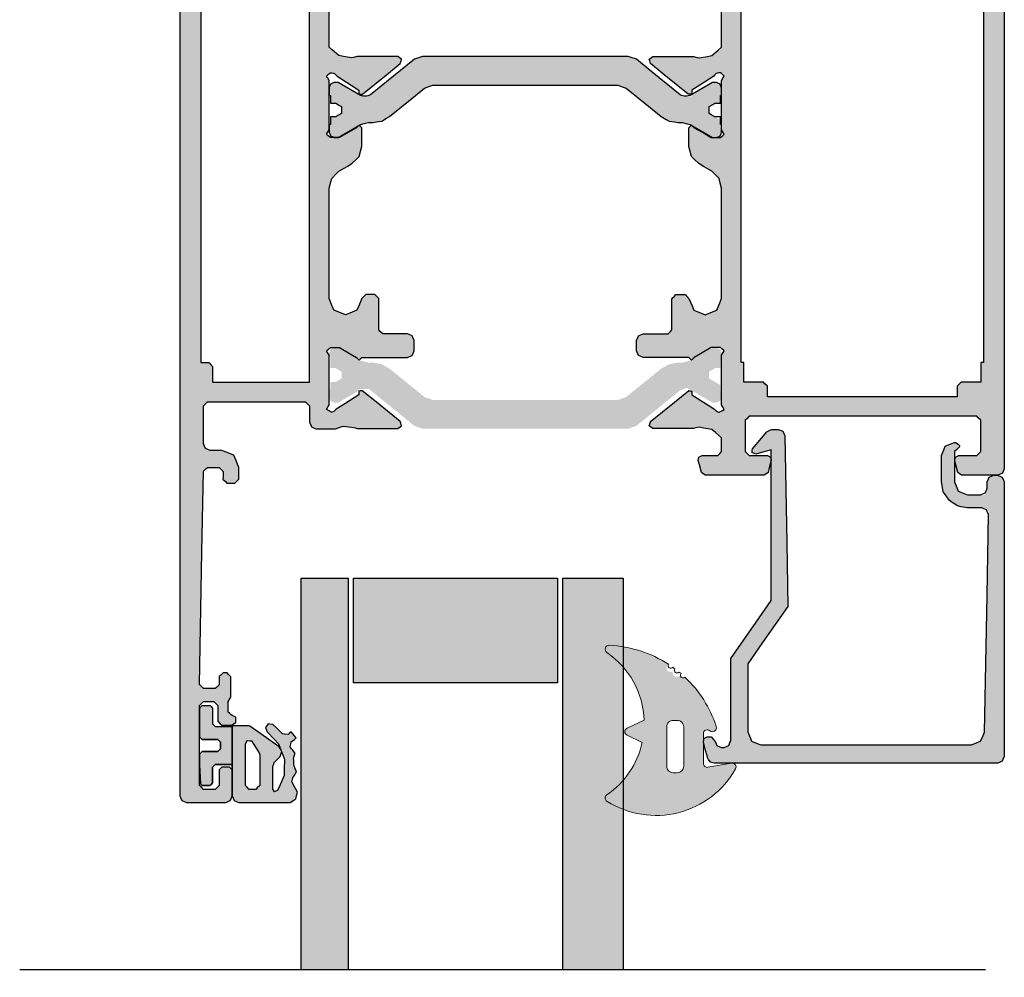
# Model space of a CAD drawing. Units: millimetres. Extents: x -9209 to -209, y -206 to 5128.
# Drawn here: x -5537 to -5462, y 4287 to 4360 of the extents above; entities that cross this region are included whole.
import ezdxf

# ---------------------------------------------------------------- set-up
doc = ezdxf.new("R2010")
doc.units = ezdxf.units.MM
doc.layers.add('01_Plastic', color=3, linetype='Continuous', lineweight=20)
doc.layers.add('LIGHTSLAYER', color=141, linetype='Continuous')

# ---------------------------------------------------------------- blocks, each defined once
blk = doc.blocks.new('A$C14F94AA6')
at = {"lineweight": -3}
h = blk.add_hatch(color=252, dxfattribs=at)
h.dxf.hatch_style = 1
h.paths.add_polyline_path([(32.64, 92.919, 0.538967), (32.629, 92.418, -0.059194), (33.799, 91.391), (33.799, 93.507, 0.046531)])
h.paths.add_polyline_path([(33.799, 82.57, -0.059194), (32.629, 81.542, 0.753129), (32.812, 80.995, 0.027574), (33.799, 81.092)])
h = blk.add_hatch(color=252, dxfattribs=at)
h.dxf.hatch_style = 1
h.paths.add_polyline_path([(33.799, 93.507), (33.799, 91.391, -0.129149), (35.333, 88.408), (34.173, 87.867, 0.63707), (34.173, 87.323), (35.484, 86.712, -0.174523), (33.799, 82.57), (33.799, 81.092, 0.106408), (37.337, 82.445, -1.499295), (37.826, 82.793, -1.498013), (38.294, 83.167, -0.969617), (38.593, 83.432, 0.125983), (40.985, 87.202, 0.766183), (40.499, 87.519, -0.648232), (39.999, 87.742), (39.999, 90.021, -0.466308), (40.351, 90.316), (42.147, 90), (42.251, 90, 0.517839), (42.46, 90.443, 0.374002)])
h.paths.add_polyline_path([(37.699, 90.732), (37.999, 90.732, -0.414214), (38.499, 90.232), (38.499, 87.232, -0.414214), (37.999, 86.732), (37.699, 86.732, -0.414214), (37.199, 87.232), (37.199, 90.232, -0.414214)], flags=16)
h = blk.add_hatch(color=256)
h.dxf.hatch_style = 1
h.paths.add_polyline_path([(3.899, 10.099), (3.899, 11.1), (3.793, 11.206), (3.599, 11.4), (3.497, 11.4), (3.309, 11.4), (3.203, 11.297), (3.009, 11.11), (3.006, 10.89), (2.999, 10.49), (2.893, 10.387), (2.699, 10.2), (2.381, 10.2), (1.799, 10.2), (1.693, 10.309), (1.499, 10.51), (1.607, 16.364), (1.799, 26.81), (1.907, 26.914), (2.099, 27.1), (2.423, 27.1), (2.999, 27.1), (3.107, 26.988), (3.299, 26.79), (3.299, 26.757), (3.299, 26.7), (6.029, 26.7), (10.899, 26.7), (11.025, 26.754), (11.249, 26.85), (11.303, 26.975), (11.399, 27.2), (11.399, 30.13), (11.399, 35.3), (11.667, 35.531), (12.139, 35.94), (12.491, 36.001), (13.109, 36.11), (13.265, 36.073), (13.539, 36.01), (14.665, 36.01), (16.649, 36.01), (16.751, 36.082), (16.929, 36.21), (16.897, 36.329), (16.836, 36.552), (15.791, 37.399), (13.949, 38.89), (13.939, 38.89), (13.841, 38.879), (13.669, 38.86), (13.673, 38.758), (13.679, 38.589), (13.679, 38.59), (13.679, 38.58), (13.679, 38.589), (13.074, 38.195), (12.009, 37.5), (12.013, 37.5), (12.019, 37.5), (11.943, 37.427), (11.809, 37.3), (11.809, 37.31), (11.737, 37.288), (11.609, 37.25), (11.57, 37.25), (11.499, 37.25), (11.391, 37.34), (11.199, 37.5), (11.272, 37.619), (11.399, 37.83), (11.399, 39.208), (11.399, 41.62), (11.327, 41.74), (11.199, 41.95), (11.309, 42.041), (11.499, 42.2), (11.754, 42.2), (12.199, 42.2), (12.672, 41.927), (13.499, 41.45), (13.572, 41.377), (13.699, 41.25), (13.772, 41.322), (13.899, 41.45), (13.899, 41.974), (13.899, 42.89), (13.826, 43.163), (13.699, 43.64), (13.499, 43.84), (13.149, 44.19), (12.785, 44.401), (12.149, 44.77), (11.949, 44.97), (11.599, 45.32), (11.526, 45.593), (11.399, 46.07), (11.399, 49.17), (11.399, 54.5), (11.536, 54.824), (11.769, 55.38), (12.093, 55.516), (12.649, 55.75), (12.973, 55.613), (13.529, 55.38), (13.665, 55.056), (13.899, 54.5), (14.01, 54.389), (14.199, 54.2), (14.457, 54.2), (14.899, 54.2), (15.01, 54.31), (15.199, 54.5), (15.199, 55.384), (15.199, 56.9), (15.31, 57.01), (15.499, 57.2), (16.2, 57.2), (17.399, 57.2), (17.528, 57.255), (17.749, 57.35), (17.805, 57.479), (17.899, 57.7), (17.899, 57.995), (17.899, 58.5), (17.844, 58.629), (17.749, 58.85), (17.62, 58.905), (17.399, 59), (16.107, 59), (13.899, 59), (13.826, 59.074), (13.699, 59.2), (13.626, 59.126), (13.499, 59), (13.02, 58.723), (12.199, 58.25), (11.941, 58.25), (11.499, 58.25), (11.389, 58.342), (11.199, 58.5), (11.273, 58.621), (11.399, 58.83), (11.399, 60.233), (11.399, 62.62), (11.329, 62.757), (11.209, 62.99), (11.346, 63.064), (11.579, 63.19), (11.642, 63.171), (11.749, 63.14), (11.823, 63.069), (11.949, 62.95), (12.59, 62.543), (13.679, 61.85), (13.676, 61.746), (13.669, 61.57), (13.773, 61.559), (13.941, 61.541), (15.015, 62.411), (16.839, 63.89), (16.873, 64.012), (16.929, 64.22), (16.825, 64.294), (16.649, 64.42), (15.496, 64.42), (13.539, 64.42), (13.38, 64.383), (13.109, 64.32), (12.876, 64.297), (12.479, 64.26), (12.257, 64.33), (11.879, 64.45), (11.33, 64.45), (10.399, 64.45), (10.27, 64.394), (10.049, 64.3), (9.994, 64.17), (9.899, 63.95), (9.899, 63.487), (9.899, 62.7), (9.788, 62.589), (9.599, 62.4), (6.822, 62.4), (2.099, 62.4), (1.988, 62.511), (1.799, 62.7), (1.799, 63.777), (1.799, 65.6), (1.855, 65.73), (1.949, 65.95), (2.079, 66.005), (2.299, 66.1), (2.634, 66.1), (3.199, 66.1), (3.541, 66.241), (4.119, 66.48), (4.261, 66.822), (4.499, 67.4), (4.499, 67.735), (4.499, 68.3), (4.388, 68.411), (4.199, 68.6), (3.972, 68.6), (3.589, 68.6), (3.478, 68.484), (3.289, 68.29), (3.293, 68.074), (3.299, 67.71), (3.188, 67.594), (2.999, 67.4), (2.665, 67.4), (2.099, 67.4), (1.988, 67.508), (1.799, 67.69), (1.686, 73.841), (1.499, 83.99), (1.613, 84.107), (1.799, 84.3), (2.139, 84.3), (2.699, 84.3), (2.813, 84.19), (2.999, 84.01), (3.003, 83.776), (3.009, 83.39), (3.122, 83.28), (3.309, 83.1), (3.419, 83.1), (3.599, 83.1), (3.713, 83.213), (3.899, 83.4), (3.899, 83.985), (3.899, 84.95), (3.862, 85.014), (3.799, 85.12), (3.799, 85.13), (3.762, 85.194), (3.699, 85.3), (3.699, 85.602), (3.699, 86.1), (3.783, 86.175), (3.919, 86.3), (4.052, 86.372), (4.269, 86.49), (4.273, 86.637), (4.279, 86.88), (4.154, 86.963), (3.949, 87.1), (3.666, 87.1), (3.199, 87.1), (3.086, 86.986), (2.899, 86.8), (2.899, 86.346), (2.899, 85.6), (2.786, 85.486), (2.599, 85.3), (2.297, 85.3), (1.799, 85.3), (1.686, 85.413), (1.499, 85.6), (1.499, 87.918), (1.499, 91.7), (1.613, 91.814), (1.799, 92), (2.141, 92), (2.699, 92), (2.813, 91.886), (2.999, 91.7), (2.999, 91.244), (2.999, 90.5), (3.075, 90.424), (3.199, 90.3), (3.427, 90.3), (3.799, 90.3), (3.875, 90.376), (3.999, 90.5), (3.999, 91.26), (3.999, 92.5), (3.906, 92.717), (3.849, 92.85), (3.633, 92.943), (3.499, 93), (1.641, 93), (0.499, 93), (0.283, 92.907), (0.149, 92.85), (0.056, 92.633), (-0.001, 92.5), (-0.001, 35.485), (-0.001, 9.046), (1.646, 9.046), (1.799, 9.2), (2.082, 9.2), (2.599, 9.2), (2.706, 9.094), (2.899, 8.9), (2.899, 8.476), (2.899, 7.7), (3.005, 7.594), (3.199, 7.4), (3.464, 7.4), (3.949, 7.4), (4.066, 7.477), (4.279, 7.62), (4.276, 7.758), (4.269, 8.01), (4.146, 8.077), (3.919, 8.2), (3.842, 8.27), (3.699, 8.4), (3.699, 8.683), (3.699, 9.2), (3.735, 9.26), (3.799, 9.37), (3.799, 9.373), (3.799, 9.38), (3.835, 9.44), (3.899, 9.55)])
h.paths.add_polyline_path([(2.499, 28.5), (2.499, 29.268), (2.499, 29.7), (2.307, 29.892), (2.199, 30), (1.815, 30), (1.599, 30), (1.599, 48.812), (1.599, 59.4), (1.978, 59.4), (2.199, 59.4), (2.389, 59.589), (2.499, 59.7), (2.499, 60.456), (2.499, 60.9), (7.163, 60.9), (9.899, 60.9), (9.899, 40.482), (9.899, 28.5), (5.161, 28.5)], flags=16)
h.paths.add_polyline_path([(1.499, 8.9), (1.606, 9.006), (1.646, 9.046), (-0.001, 9.046), (-0.001, 0.5), (0.105, 0.285), (0.154, 0.16), (0.378, 0.056), (0.499, 0), (1.553, 0), (3.499, 0), (3.622, 0.052), (3.849, 0.15), (3.902, 0.273), (3.999, 0.5), (3.999, 1.309), (3.999, 2.8), (3.929, 2.87), (3.799, 3), (3.588, 3), (3.199, 3), (3.129, 2.929), (2.999, 2.8), (2.999, 2.448), (2.999, 1.8), (2.894, 1.694), (2.699, 1.5), (2.383, 1.5), (1.799, 1.5), (1.694, 1.605), (1.499, 1.8), (1.499, 4.312)])
h = blk.add_hatch(color=256, dxfattribs=at)
h.dxf.hatch_style = 1
h.paths.add_polyline_path([(-0.001, 11.244), (1.514, 11.302), (1.607, 16.364), (1.799, 26.81), (1.907, 26.914), (2.099, 27.1), (2.423, 27.1), (2.999, 27.1), (3.107, 26.988), (3.386, 26.7), (6.029, 26.7), (10.899, 26.7), (11.249, 26.85), (11.399, 27.2), (11.399, 30.13), (11.399, 35.3), (11.667, 35.531), (12.139, 35.94), (12.491, 36.001), (13.109, 36.11), (13.539, 36.01), (14.665, 36.01), (16.649, 36.01), (16.929, 36.21), (16.836, 36.552), (15.791, 37.399), (13.949, 38.89), (13.939, 38.89), (13.669, 38.86), (13.679, 38.589), (13.679, 38.59), (13.679, 38.583), (13.679, 38.58), (13.679, 38.589), (13.074, 38.195), (12.041, 37.52), (11.757, 37.25), (11.57, 37.25), (11.499, 37.25), (11.391, 37.34), (11.199, 37.5), (11.399, 37.83), (11.399, 39.208), (11.399, 41.62), (11.327, 41.74), (11.199, 41.95), (11.309, 42.041), (11.499, 42.2), (11.754, 42.2), (12.199, 42.2), (12.672, 41.927), (13.753, 41.303), (13.899, 41.45), (13.899, 41.974), (13.899, 42.89), (13.826, 43.163), (13.699, 43.64), (13.499, 43.84), (13.149, 44.19), (12.785, 44.401), (12.149, 44.77), (11.949, 44.97), (11.599, 45.32), (11.526, 45.593), (11.399, 46.07), (11.399, 49.17), (11.399, 54.5), (11.536, 54.824), (11.769, 55.38), (12.093, 55.516), (12.649, 55.75), (12.973, 55.613), (13.529, 55.38), (13.665, 55.056), (13.899, 54.5), (14.199, 54.2), (14.457, 54.2), (14.899, 54.2), (15.199, 54.5), (15.199, 55.384), (15.199, 56.9), (15.31, 57.01), (15.499, 57.2), (16.2, 57.2), (17.399, 57.2), (17.749, 57.35), (17.899, 57.7), (17.899, 57.995), (17.899, 58.5), (17.749, 58.85), (17.399, 59), (16.107, 59), (13.899, 59), (13.699, 59.2), (13.626, 59.126), (13.499, 59), (13.02, 58.723), (12.199, 58.25), (11.941, 58.25), (11.499, 58.25), (11.389, 58.342), (11.199, 58.5), (11.399, 58.83), (11.399, 60.233), (11.399, 62.62), (11.329, 62.757), (11.209, 62.99), (11.346, 63.064), (11.654, 63.23), (11.949, 62.95), (12.59, 62.543), (13.679, 61.85), (13.669, 61.57), (13.941, 61.541), (15.015, 62.411), (16.839, 63.89), (16.929, 64.22), (16.649, 64.42), (15.496, 64.42), (13.539, 64.42), (13.38, 64.383), (13.109, 64.32), (12.876, 64.297), (12.479, 64.26), (12.257, 64.33), (11.879, 64.45), (11.33, 64.45), (10.399, 64.45), (10.049, 64.3), (9.899, 63.95), (9.899, 63.487), (9.899, 62.7), (9.788, 62.589), (9.599, 62.4), (6.822, 62.4), (2.099, 62.4), (1.988, 62.511), (1.799, 62.7), (1.799, 63.777), (1.799, 65.885), (2.079, 66.005), (2.299, 66.1), (2.634, 66.1), (3.199, 66.1), (3.541, 66.241), (4.119, 66.48), (4.261, 66.822), (4.499, 67.4), (4.499, 67.735), (4.499, 68.3), (4.199, 68.6), (3.972, 68.6), (3.589, 68.6), (3.289, 68.29), (3.293, 68.074), (3.299, 67.71), (3.188, 67.594), (2.999, 67.4), (2.665, 67.4), (2.099, 67.4), (1.988, 67.508), (1.799, 67.69), (1.686, 73.841), (1.499, 83.99), (1.613, 84.107), (1.799, 84.3), (2.139, 84.3), (2.699, 84.3), (2.813, 84.19), (2.999, 84.01), (3.003, 83.776), (3.009, 83.39), (3.309, 83.1), (3.599, 83.1), (3.899, 83.4), (3.899, 83.985), (3.899, 84.95), (3.862, 85.014), (3.699, 85.29), (3.699, 85.602), (3.699, 86.1), (3.783, 86.175), (3.919, 86.3), (4.269, 86.49), (4.279, 86.88), (3.949, 87.1), (3.666, 87.1), (3.199, 87.1), (2.899, 86.8), (2.899, 86.346), (2.899, 85.6), (2.786, 85.486), (2.599, 85.3), (2.297, 85.3), (1.799, 85.3), (1.686, 85.413), (1.499, 85.6), (1.499, 87.918), (1.499, 91.7), (1.613, 91.814), (1.799, 92), (2.141, 92), (2.699, 92), (2.813, 91.886), (2.999, 91.7), (2.999, 91.244), (2.999, 90.5), (3.199, 90.3), (3.427, 90.3), (3.799, 90.3), (3.999, 90.5), (3.999, 91.26), (3.999, 92.5), (3.849, 92.85), (3.499, 93), (1.641, 93), (0.499, 93), (0.149, 92.85), (-0.001, 92.5), (-0.001, 35.485)])
h.paths.add_polyline_path([(2.499, 28.5), (2.499, 29.268), (2.499, 29.7), (2.199, 30), (1.815, 30), (1.599, 30), (1.599, 48.812), (1.599, 59.4), (2.199, 59.4), (2.499, 59.7), (2.499, 60.456), (2.499, 60.9), (7.163, 60.9), (9.899, 60.9), (9.899, 40.482), (9.899, 28.5), (5.161, 28.5)], flags=16)
h.paths.add_polyline_path([(-0.001, 0.5), (0.17, 0.153), (0.499, 0), (1.553, 0), (3.499, 0), (3.849, 0.15), (3.999, 0.5), (3.999, 1.309), (3.999, 2.8), (3.799, 3), (3.588, 3), (3.199, 3), (2.999, 2.8), (2.999, 2.448), (2.999, 1.8), (2.894, 1.694), (2.699, 1.5), (2.383, 1.5), (1.799, 1.5), (1.694, 1.605), (1.499, 1.8), (1.499, 4.312), (1.499, 6.792), (-0.001, 6.849)])
h = blk.add_hatch(color=252, dxfattribs=at)
h.dxf.hatch_style = 1
h.paths.add_polyline_path([(7.099, 90.917), (7.099, 91.99), (7.153, 92.062), (7.239, 92.18), (7.323, 92.149), (7.459, 92.1), (7.463, 92.1), (7.469, 92.1), (7.655, 91.663), (7.959, 90.95), (7.967, 90.472), (7.979, 89.69), (7.809, 89.246), (7.778, 89.166), (7.799, 89.11), (7.666, 88.874), (7.529, 88.52), (7.208, 88.171), (6.679, 87.6), (6.626, 87.479), (6.539, 87.28), (6.619, 87.174), (6.749, 87), (6.882, 87.015), (7.088, 87.038), (7.373, 87.312), (7.839, 87.76), (8.002, 87.775), (8.269, 87.8), (8.36, 87.724), (8.509, 87.6), (8.894, 88.056), (8.745, 88.181), (8.509, 88.38), (8.475, 88.512), (8.419, 88.73), (8.433, 88.77), (8.459, 88.81), (8.469, 88.84), (8.526, 88.904), (8.619, 89.01), (8.629, 89.01), (8.69, 89.085), (8.789, 89.21), (8.77, 89.304), (8.739, 89.46), (8.717, 89.547), (8.679, 89.69), (8.689, 89.69), (8.693, 89.754), (8.699, 89.86), (8.703, 89.924), (8.709, 90.03), (8.717, 90.098), (8.729, 90.21), (8.764, 90.289), (8.819, 90.42), (8.854, 90.511), (8.909, 90.66), (8.856, 90.743), (8.769, 90.88), (8.769, 90.89), (8.724, 90.962), (8.649, 91.08), (8.646, 91.08), (8.639, 91.08), (8.624, 91.14), (8.599, 91.24), (8.584, 91.304), (8.559, 91.41), (8.62, 91.546), (8.719, 91.77), (8.719, 91.76), (8.822, 91.931), (8.989, 92.21), (8.944, 92.404), (8.869, 92.72), (8.702, 92.826), (8.429, 93), (6.934, 93), (4.499, 93), (4.366, 92.943), (4.149, 92.85), (4.092, 92.717), (3.999, 92.5), (3.999, 91.26), (3.999, 90.5), (3.999, 90.494), (3.999, 87.2), (4.016, 87.183), (4.049, 87.15), (4.515, 87.15), (5.279, 87.15), (5.339, 87.17), (6.192, 87.765), (7.589, 88.74), (7.666, 88.874), (7.778, 89.166), (7.742, 89.258), (7.649, 89.5), (7.498, 89.655), (7.249, 89.91), (7.246, 89.91), (7.239, 89.91), (7.186, 90.042), (7.099, 90.26)])
h.paths.add_polyline_path([(6.099, 89.36), (6.08, 89.299), (6.049, 89.2), (5.83, 88.859), (5.469, 88.3), (5.352, 88.292), (5.159, 88.28), (5.099, 88.382), (4.999, 88.55), (4.999, 89.747), (4.999, 91.7), (5.113, 91.814), (5.299, 92), (5.489, 92), (5.799, 92), (5.913, 91.886), (6.099, 91.7), (6.099, 90.812)], flags=16)
h.paths.add_polyline_path([(3.999, 90.1), (3.193, 90.1), (2.699, 90.1), (2.575, 90.224), (2.499, 90.3), (2.499, 91.044), (2.499, 91.5), (2.375, 91.624), (2.299, 91.7), (1.927, 91.7), (1.699, 91.7), (1.575, 91.576), (1.499, 90.136), (1.499, 89.3), (1.624, 89.176), (1.699, 89.1), (2.444, 89.1), (2.899, 89.1), (3.024, 88.975), (3.099, 88.9), (3.099, 88.589), (3.099, 88.4), (2.975, 88.275), (2.899, 88.2), (2.154, 88.2), (1.699, 88.2), (1.575, 88.075), (1.499, 88), (1.499, 86.633), (1.499, 85.8), (1.624, 85.675), (1.699, 85.6), (1.926, 85.6), (2.299, 85.6), (2.375, 85.675), (2.499, 85.8), (2.499, 86.254), (2.499, 87), (2.575, 87.075), (2.699, 87.2), (3.191, 87.2), (3.999, 87.2)])
h = blk.add_hatch(color=256, dxfattribs=at)
h.dxf.hatch_style = 1
h.paths.add_polyline_path([(60.489, 88.6), (60.929, 88.418), (61.189, 88.31), (61.378, 87.876), (61.489, 87.62), (61.678, 77.191), (61.795, 70.71), (61.423, 70.555), (61.289, 70.5), (60.189, 70.5), (59.429, 70.35), (58.779, 69.91), (58.339, 69.27), (58.189, 68.5), (58.189, 67.244), (58.189, 66.5), (58.479, 65.79), (59.189, 65.5), (59.279, 65.5), (59.569, 65.72), (59.589, 65.8), (59.338, 66.051), (59.189, 66.2), (59.189, 67.644), (59.189, 68.5), (59.371, 68.945), (59.479, 69.21), (59.925, 69.392), (60.189, 69.5), (60.817, 69.5), (61.475, 69.5), (61.634, 69.13), (61.689, 69), (61.689, 68.5), (61.839, 68.15), (62.189, 68), (62.489, 68), (62.839, 68.15), (62.989, 68.5), (62.989, 81.685), (62.989, 89.5), (62.839, 89.85), (62.489, 90), (55.589, 90), (51.499, 90), (44.794, 90), (40.819, 90), (40.519, 89.9), (40.339, 89.63), (39.999, 88.38), (40.049, 88.12), (40.289, 88), (40.589, 88), (40.889, 88.3), (40.984, 88.519), (41.039, 88.65), (41.259, 88.744), (41.489, 88.843), (41.809, 88.705), (41.939, 88.65), (42.034, 88.43), (42.089, 88.3), (42.089, 84.344), (42.089, 82), (44.036, 79.218), (45.189, 77.57), (45.189, 70.349), (45.189, 66.07), (44.009, 66.39), (43.729, 66.28), (43.749, 65.99), (44.44, 65.167), (44.849, 64.68), (45.229, 64.5), (45.729, 64.5), (46.079, 64.64), (46.229, 64.99), (46.374, 73.177), (46.459, 78.03), (44.532, 80.78), (43.389, 82.41), (43.389, 85.668), (43.389, 87.6), (43.571, 88.045), (43.679, 88.31), (44.125, 88.492), (44.389, 88.6), (48.854, 88.6), (51.499, 88.6), (57.144, 88.6)])
h = blk.add_hatch(color=256, dxfattribs=at)
h.dxf.hatch_style = 1
h.paths.add_polyline_path([(62.999, 43.959), (62.999, 67.5), (62.849, 67.85), (62.499, 68), (60.766, 68), (59.739, 68), (59.449, 67.78), (59.299, 67.215), (59.209, 66.88), (59.259, 66.62), (59.499, 66.5), (60.379, 66.5), (60.899, 66.5), (61.088, 66.311), (61.199, 66.2), (61.199, 64.691), (61.199, 63.8), (61.011, 63.611), (60.899, 63.5), (49.949, 63.5), (43.499, 63.5), (43.311, 63.688), (43.199, 63.8), (43.199, 65.31), (43.199, 66.2), (43.388, 66.388), (43.499, 66.5), (44.379, 66.5), (44.899, 66.5), (45.139, 66.62), (45.189, 66.88), (45.039, 67.445), (44.949, 67.78), (44.659, 68), (41.821, 68), (40.139, 68), (39.849, 67.78), (39.699, 67.215), (39.609, 66.88), (39.659, 66.62), (39.899, 66.5), (40.653, 66.5), (41.099, 66.5), (41.288, 66.311), (41.399, 66.2), (41.399, 65.54), (41.399, 65.15), (40.934, 64.741), (40.659, 64.5), (40.049, 64.393), (39.689, 64.33), (39.689, 64.323), (39.689, 64.32), (39.259, 64.42), (37.303, 64.42), (36.149, 64.42), (35.869, 64.22), (35.959, 63.89), (37.784, 62.411), (38.858, 61.541), (39.129, 61.57), (39.123, 61.746), (39.119, 61.85), (40.209, 62.543), (40.849, 62.95), (40.975, 63.069), (41.145, 63.23), (41.452, 63.064), (41.589, 62.99), (41.399, 62.62), (41.399, 60.233), (41.399, 58.83), (41.526, 58.621), (41.599, 58.5), (41.41, 58.342), (41.299, 58.25), (40.858, 58.25), (40.599, 58.25), (39.779, 58.723), (39.299, 59), (39.156, 59.143), (39.084, 59.185), (38.973, 59.074), (38.899, 59), (36.692, 59), (35.399, 59), (35.049, 58.85), (34.899, 58.5), (34.899, 57.995), (34.899, 57.7), (35.049, 57.35), (35.399, 57.2), (36.599, 57.2), (37.299, 57.2), (37.489, 57.01), (37.599, 56.9), (37.599, 55.384), (37.599, 54.5), (37.899, 54.2), (38.342, 54.2), (38.599, 54.2), (38.899, 54.5), (39.133, 55.056), (39.269, 55.38), (39.825, 55.613), (40.149, 55.75), (40.705, 55.516), (41.029, 55.38), (41.263, 54.824), (41.399, 54.5), (41.399, 49.17), (41.399, 46.07), (41.272, 45.593), (41.199, 45.32), (40.85, 44.97), (40.649, 44.77), (40.014, 44.401), (39.649, 44.19), (39.3, 43.84), (39.099, 43.64), (38.972, 43.163), (38.899, 42.89), (38.899, 41.974), (38.899, 41.45), (39.084, 41.265), (39.156, 41.306), (39.227, 41.377), (39.299, 41.45), (40.127, 41.927), (40.599, 42.2), (41.045, 42.2), (41.299, 42.2), (41.49, 42.041), (41.599, 41.95), (41.399, 41.62), (41.399, 39.208), (41.399, 37.83), (41.527, 37.619), (41.599, 37.5), (41.408, 37.34), (41.27, 37.225), (41.062, 37.288), (40.989, 37.31), (40.789, 37.5), (39.725, 38.195), (39.12, 38.589), (39.119, 38.58), (39.119, 38.583), (39.119, 38.59), (39.12, 38.589), (39.129, 38.86), (38.859, 38.89), (38.849, 38.89), (37.008, 37.399), (35.963, 36.552), (35.869, 36.21), (36.149, 36.01), (38.134, 36.01), (39.259, 36.01), (39.534, 36.073), (39.689, 36.11), (40.308, 36.001), (40.659, 35.94), (41.132, 35.531), (41.399, 35.3), (41.399, 30.13), (41.399, 27.2), (41.549, 26.85), (41.899, 26.7), (53.307, 26.7), (59.699, 26.7), (59.699, 26.757), (59.699, 26.79), (59.892, 26.988), (59.999, 27.1), (60.576, 27.1), (60.899, 27.1), (61.092, 26.914), (61.199, 26.81), (61.392, 16.364), (61.499, 10.51), (61.306, 10.309), (61.199, 10.2), (60.618, 10.2), (60.299, 10.2), (60.106, 10.387), (59.999, 10.49), (59.993, 10.89), (59.989, 11.11), (59.689, 11.4), (59.399, 11.4), (59.099, 11.1), (59.099, 10.099), (59.099, 9.55), (59.164, 9.44), (59.199, 9.38), (59.264, 9.26), (59.299, 9.2), (59.299, 8.683), (59.299, 8.4), (59.157, 8.27), (59.079, 8.2), (58.729, 8.01), (58.719, 7.62), (59.049, 7.4), (59.534, 7.4), (59.799, 7.4), (60.099, 7.7), (60.099, 8.476), (60.099, 8.9), (60.293, 9.094), (60.399, 9.2), (60.916, 9.2), (61.199, 9.2), (61.393, 9.006), (61.499, 8.9), (61.499, 4.312), (61.499, 1.8), (61.305, 1.605), (61.199, 1.5), (60.616, 1.5), (60.299, 1.5), (60.105, 1.694), (59.999, 1.8), (59.999, 2.448), (59.999, 2.8), (59.799, 3), (59.411, 3), (59.199, 3), (58.999, 2.8), (58.999, 1.309), (58.999, 0.5), (59.149, 0.15), (59.499, 0), (61.446, 0), (62.499, 0), (62.849, 0.15), (62.999, 0.5)])
h.paths.add_polyline_path([(54.689, 28.5), (43.099, 28.5), (43.099, 29.04), (43.099, 30), (42.899, 30), (42.899, 40.858), (42.899, 59.4), (43.099, 59.4), (43.099, 59.954), (43.099, 60.9), (43.654, 60.9), (44.599, 60.9), (44.71, 61.011), (44.899, 61.2), (44.899, 61.496), (44.899, 62), (50.267, 62), (59.399, 62), (59.399, 61.704), (59.399, 61.2), (59.51, 61.089), (59.699, 60.9), (60.254, 60.9), (61.199, 60.9), (61.199, 60.346), (61.199, 59.4), (61.399, 59.4), (61.399, 48.812), (61.399, 30), (61.199, 30), (61.199, 29.46), (61.199, 28.5)], flags=16)
h = blk.add_hatch(color=1, dxfattribs=at)
h.dxf.hatch_style = 1
h.paths.add_polyline_path([(18.549, 64.45), (17.919, 64.23), (16.68, 63.223), (14.434, 61.4), (14.182, 61.4), (13.663, 61.4), (13.668, 61.545), (13.17, 61.833), (12.099, 62.45), (11.799, 62.45), (11.519, 62.33), (11.399, 62.05), (11.399, 61.45), (11.436, 61.45), (11.499, 61.45), (11.499, 60.87), (11.909, 60.87), (12.359, 60.61), (12.359, 60.09), (11.909, 59.83), (11.909, 59.826), (11.909, 59.82), (11.499, 59.82), (11.499, 58.995), (11.399, 58.83), (11.399, 58.65), (11.519, 58.37), (11.799, 58.25), (12.099, 58.25), (12.731, 58.615), (13.643, 59.143), (13.714, 59.214), (14.031, 59.299), (14.409, 59.4), (14.749, 59.4), (15.419, 59.52), (16.009, 59.85), (17.005, 60.657), (18.699, 62.03), (19.329, 62.25), (23.835, 62.25), (31.499, 62.25), (32.229, 62.25), (33.469, 62.25), (34.099, 62.03), (35.093, 61.224), (36.789, 59.85), (37.379, 59.52), (38.049, 59.4), (38.389, 59.4), (39.108, 59.208), (39.099, 59.2), (39.156, 59.143), (39.62, 58.874), (40.699, 58.25), (40.999, 58.25), (41.279, 58.37), (41.399, 58.65), (41.399, 59.25), (41.362, 59.25), (41.299, 59.25), (41.299, 59.82), (40.889, 59.82), (40.889, 59.83), (40.439, 60.09), (40.439, 60.61), (41.299, 61.107), (41.299, 61.45), (41.359, 62.144), (41.279, 62.33), (40.999, 62.45), (40.699, 62.45), (40.07, 62.087), (38.749, 61.325), (38.425, 61.44), (38.229, 61.51), (36.987, 62.519), (34.879, 64.23), (34.249, 64.45), (33.229, 64.45), (31.499, 64.45), (26.695, 64.45)])
h.paths.add_polyline_path([(31.499, 36), (32.495, 36), (34.249, 36), (34.879, 36.22), (36.095, 37.207), (38.365, 39.05), (39.136, 39.05), (39.131, 38.904), (39.616, 38.624), (40.699, 38), (40.999, 38), (41.279, 38.12), (41.399, 38.4), (41.399, 39), (41.363, 39), (41.299, 39), (41.299, 39.57), (40.889, 39.57), (40.889, 39.58), (40.439, 39.84), (40.439, 40.36), (41.299, 40.857), (41.299, 41.455), (41.399, 41.62), (41.399, 41.8), (41.279, 42.08), (40.999, 42.2), (40.699, 42.2), (40.078, 41.84), (39.156, 41.306), (39.085, 41.235), (38.771, 41.151), (38.389, 41.05), (38.049, 41.05), (37.379, 40.94), (36.789, 40.6), (35.814, 39.809), (34.099, 38.42), (33.469, 38.2), (32.755, 38.2), (31.499, 38.2), (27.086, 38.2), (19.329, 38.2), (18.699, 38.42), (17.722, 39.212), (16.009, 40.6), (15.419, 40.94), (14.749, 41.05), (14.409, 41.05), (13.691, 41.241), (13.699, 41.25), (13.643, 41.306), (13.187, 41.57), (12.099, 42.2), (11.799, 42.2), (11.519, 42.08), (11.399, 41.8), (11.399, 41.2), (11.436, 41.2), (11.499, 41.2), (11.499, 40.62), (11.909, 40.62), (12.359, 40.36), (12.359, 39.84), (11.909, 39.58), (11.909, 39.576), (11.909, 39.57), (11.499, 39.57), (11.499, 39), (11.44, 38.305), (11.519, 38.12), (11.799, 38), (12.099, 38), (12.716, 38.355), (14.05, 39.124), (14.372, 39.01), (14.569, 38.94), (15.782, 37.955), (17.919, 36.22), (18.549, 36), (23.237, 36)])
for p, q in [((1.699, 91.7), (1.575, 91.576)), ((1.927, 91.7), (1.699, 91.7)), ((2.299, 91.7), (1.927, 91.7)), ((2.375, 91.624), (2.299, 91.7)), ((2.499, 91.5), (2.375, 91.624)), ((2.499, 91.044), (2.499, 91.5)), ((2.499, 90.3), (2.499, 91.044)), ((2.575, 90.224), (2.499, 90.3)), ((2.699, 90.1), (2.575, 90.224)), ((3.193, 90.1), (2.699, 90.1)), ((3.999, 90.1), (3.193, 90.1))]:
    blk.add_line(p, q)
for points in [[(1.499, 85.8), (1.499, 86.633), (1.499, 88), (1.575, 88.075), (1.699, 88.2), (2.154, 88.2), (2.899, 88.2), (2.975, 88.275), (3.099, 88.4), (3.099, 88.589), (3.099, 88.9), (3.024, 88.975), (2.899, 89.1), (2.444, 89.1), (1.699, 89.1), (1.624, 89.176), (1.499, 89.3), (1.624, 89.176), (1.699, 89.1), (2.444, 89.1), (2.899, 89.1), (3.024, 88.975), (3.099, 88.9), (3.099, 88.589), (3.099, 88.4), (2.975, 88.275), (2.899, 88.2), (2.154, 88.2), (1.699, 88.2), (1.575, 88.075), (1.499, 88), (1.499, 86.633), (1.499, 85.8), (1.624, 85.675), (1.699, 85.6), (1.926, 85.6), (2.299, 85.6), (2.375, 85.675), (2.499, 85.8), (2.499, 86.254), (2.499, 87), (2.575, 87.075), (2.699, 87.2), (3.191, 87.2), (3.999, 87.2), (3.999, 90.494), (3.999, 92.5), (3.999, 91.26), (3.999, 90.5), (3.875, 90.376), (3.799, 90.3), (3.427, 90.3), (3.199, 90.3), (3.075, 90.424), (2.999, 90.5), (2.999, 91.244), (2.999, 91.7), (2.813, 91.886), (2.699, 92), (2.141, 92), (1.799, 92), (1.613, 91.814), (1.499, 91.7), (1.499, 87.918), (1.499, 85.6), (1.686, 85.413), (1.799, 85.3), (2.297, 85.3), (2.599, 85.3), (2.786, 85.486), (2.899, 85.6), (2.899, 86.346), (2.899, 86.8), (3.086, 86.986), (3.199, 87.1), (3.666, 87.1), (3.949, 87.1), (4.154, 86.963), (4.279, 86.88), (4.273, 86.637), (4.269, 86.49), (4.052, 86.372), (3.919, 86.3), (3.783, 86.175), (3.699, 86.1), (3.699, 85.602), (3.699, 85.3), (3.762, 85.194), (3.799, 85.13), (3.799, 85.123), (3.799, 85.12), (3.862, 85.014), (3.899, 84.95), (3.899, 83.985), (3.899, 83.4), (3.713, 83.213), (3.599, 83.1), (3.419, 83.1), (3.309, 83.1), (3.122, 83.28), (3.009, 83.39), (3.003, 83.776), (2.999, 84.01), (2.813, 84.19), (2.699, 84.3), (2.139, 84.3), (1.799, 84.3), (1.613, 84.107), (1.499, 83.99), (1.686, 73.841), (1.799, 67.69), (1.988, 67.508), (2.099, 67.4), (2.665, 67.4), (2.999, 67.4), (3.188, 67.594), (3.299, 67.71), (3.293, 68.074), (3.289, 68.29), (3.478, 68.484), (3.589, 68.6), (3.972, 68.6), (4.199, 68.6), (4.388, 68.411), (4.499, 68.3), (4.499, 67.735), (4.499, 67.4), (4.261, 66.822), (4.119, 66.48), (3.541, 66.241), (3.199, 66.1), (2.634, 66.1), (2.299, 66.1), (2.079, 66.005), (1.949, 65.95), (1.855, 65.73), (1.799, 65.6), (1.799, 63.777), (1.799, 62.7), (1.988, 62.511), (2.099, 62.4), (6.822, 62.4), (9.599, 62.4), (9.788, 62.589), (9.899, 62.7), (9.899, 63.487), (9.899, 63.95), (9.994, 64.17), (10.049, 64.3), (10.27, 64.394), (10.399, 64.45), (11.33, 64.45), (11.879, 64.45), (12.257, 64.33), (12.479, 64.26), (12.876, 64.297), (13.109, 64.32), (13.38, 64.383), (13.539, 64.42), (15.496, 64.42), (16.649, 64.42), (16.825, 64.294), (16.929, 64.22), (16.873, 64.012), (16.839, 63.89), (15.015, 62.411), (13.939, 61.54), (13.946, 61.54), (13.949, 61.54), (13.773, 61.559), (13.669, 61.57), (13.676, 61.746), (13.679, 61.85), (12.59, 62.543), (11.949, 62.95), (11.823, 63.069), (11.749, 63.14), (11.642, 63.171), (11.579, 63.19), (11.346, 63.064), (11.209, 62.99), (11.329, 62.757), (11.399, 62.62), (11.399, 60.233), (11.399, 58.83), (11.273, 58.621), (11.199, 58.5), (11.389, 58.342), (11.499, 58.25), (11.941, 58.25), (12.199, 58.25), (13.02, 58.723), (13.499, 59), (13.626, 59.126), (13.699, 59.2), (13.826, 59.074), (13.899, 59), (16.107, 59), (17.399, 59), (17.62, 58.905), (17.749, 58.85), (17.844, 58.629), (17.899, 58.5), (17.899, 57.995), (17.899, 57.7), (17.805, 57.479), (17.749, 57.35), (17.528, 57.255), (17.399, 57.2), (16.2, 57.2), (15.499, 57.2), (15.31, 57.01), (15.199, 56.9), (15.199, 55.384), (15.199, 54.5), (15.01, 54.31), (14.899, 54.2), (14.457, 54.2), (14.199, 54.2), (14.01, 54.389), (13.899, 54.5), (13.665, 55.056), (13.529, 55.38), (12.973, 55.613), (12.649, 55.75), (12.093, 55.516), (11.769, 55.38), (11.536, 54.824), (11.399, 54.5), (11.399, 49.17), (11.399, 46.07), (11.526, 45.593), (11.599, 45.32), (11.949, 44.97), (12.149, 44.77), (12.785, 44.401), (13.149, 44.19), (13.499, 43.84), (13.699, 43.64), (13.826, 43.163), (13.899, 42.89), (13.899, 41.974), (13.899, 41.45), (13.772, 41.322), (13.699, 41.25), (13.572, 41.377), (13.499, 41.45), (12.672, 41.927), (12.199, 42.2), (11.754, 42.2), (11.499, 42.2), (11.309, 42.041), (11.199, 41.95), (11.327, 41.74), (11.399, 41.62), (11.399, 39.208), (11.399, 37.83), (11.272, 37.619), (11.199, 37.5), (11.391, 37.34), (11.499, 37.25), (11.57, 37.25), (11.609, 37.25), (11.737, 37.288), (11.809, 37.31), (11.809, 37.303), (11.809, 37.3), (11.943, 37.427), (12.019, 37.5), (12.013, 37.5), (12.009, 37.5), (13.074, 38.195), (13.679, 38.59), (13.679, 38.583), (13.679, 38.58), (13.673, 38.758), (13.669, 38.86), (13.841, 38.879), (13.939, 38.89), (13.946, 38.89), (13.949, 38.89), (15.791, 37.399), (16.839, 36.55), (16.839, 36.543), (16.839, 36.54), (16.897, 36.329), (16.929, 36.21), (16.751, 36.082), (16.649, 36.01), (14.665, 36.01), (13.539, 36.01), (13.265, 36.073), (13.109, 36.11), (12.491, 36.001), (12.139, 35.94), (11.667, 35.531), (11.399, 35.3), (11.399, 30.13)], [(-0.001, 0.5), (-0.001, 35.485), (-0.001, 92.5), (0.056, 92.633), (0.149, 92.85), (0.283, 92.907), (0.499, 93), (1.641, 93), (3.499, 93), (3.633, 92.943), (3.849, 92.85), (3.906, 92.717), (3.999, 92.5), (3.999, 90.494), (3.999, 87.2), (3.999, 90.494), (3.999, 92.5), (3.999, 91.26), (3.999, 90.5), (3.875, 90.376), (3.799, 90.3), (3.427, 90.3), (3.199, 90.3), (3.075, 90.424), (2.999, 90.5), (2.999, 91.244), (2.999, 91.7), (2.813, 91.886), (2.699, 92), (2.141, 92), (1.799, 92), (1.613, 91.814), (1.499, 91.7)], [(8.894, 88.056), (8.509, 87.6), (8.36, 87.724), (8.269, 87.8), (8.002, 87.775), (7.839, 87.76), (7.373, 87.312), (7.089, 87.04), (7.096, 87.04), (7.099, 87.04), (6.882, 87.015), (6.749, 87), (6.619, 87.174), (6.539, 87.28), (6.626, 87.479), (6.679, 87.6), (7.208, 88.171), (7.529, 88.52), (7.809, 89.246), (7.979, 89.69), (7.967, 90.472), (7.959, 90.95), (7.655, 91.663), (7.469, 92.1), (7.463, 92.1), (7.459, 92.1), (7.323, 92.149), (7.239, 92.18), (7.153, 92.062), (7.099, 91.99), (7.099, 90.917), (7.099, 90.26), (7.186, 90.042), (7.239, 89.91), (7.246, 89.91), (7.249, 89.91), (7.498, 89.655), (7.649, 89.5), (7.742, 89.258), (7.799, 89.11), (7.669, 88.88), (7.589, 88.74), (6.192, 87.765), (5.339, 87.17), (5.302, 87.157), (5.279, 87.15), (4.515, 87.15), (4.049, 87.15), (4.046, 87.153), (4.039, 87.16), (4.036, 87.163), (4.029, 87.17), (4.026, 87.173), (4.019, 87.18), (4.016, 87.183), (4.009, 87.19), (4.006, 87.193), (3.999, 87.2), (3.999, 90.494), (3.999, 92.5), (4.092, 92.717), (4.149, 92.85), (4.366, 92.943), (4.499, 93), (6.934, 93), (8.429, 93), (8.702, 92.826), (8.869, 92.72), (8.944, 92.404), (8.989, 92.21), (8.822, 91.931), (8.719, 91.76), (8.719, 91.766), (8.719, 91.77), (8.62, 91.546), (8.559, 91.41), (8.584, 91.304), (8.599, 91.24), (8.624, 91.14), (8.639, 91.08), (8.646, 91.08), (8.649, 91.08), (8.724, 90.962), (8.769, 90.89), (8.769, 90.883), (8.769, 90.88), (8.856, 90.743), (8.909, 90.66), (8.854, 90.511), (8.819, 90.42), (8.764, 90.289), (8.729, 90.21), (8.717, 90.098), (8.709, 90.03), (8.703, 89.924), (8.699, 89.86), (8.693, 89.754), (8.689, 89.69), (8.683, 89.69), (8.679, 89.69), (8.717, 89.547), (8.739, 89.46), (8.77, 89.304), (8.789, 89.21), (8.69, 89.085), (8.629, 89.01), (8.623, 89.01), (8.619, 89.01), (8.526, 88.904), (8.469, 88.84), (8.463, 88.821), (8.459, 88.81), (8.447, 88.791), (8.439, 88.78), (8.433, 88.767), (8.429, 88.76), (8.423, 88.741), (8.419, 88.73), (8.475, 88.512), (8.509, 88.38), (8.745, 88.181), (8.889, 88.06)], [(62.999, 0.5), (62.999, 43.959), (62.999, 67.5), (62.905, 67.719), (62.849, 67.85), (62.63, 67.944), (62.499, 68), (60.766, 68), (59.739, 68), (59.557, 67.862), (59.449, 67.78), (59.299, 67.215), (59.209, 66.88), (59.241, 66.716), (59.259, 66.62), (59.41, 66.544), (59.499, 66.5), (60.379, 66.5), (60.899, 66.5), (61.088, 66.311), (61.199, 66.2), (61.199, 64.691), (61.199, 63.8), (61.011, 63.611), (60.899, 63.5), (49.949, 63.5), (43.499, 63.5), (43.311, 63.688), (43.199, 63.8), (43.199, 65.31), (43.199, 66.2), (43.388, 66.388), (43.499, 66.5), (44.379, 66.5), (44.899, 66.5), (45.05, 66.575), (45.139, 66.62), (45.171, 66.783), (45.189, 66.88), (45.039, 67.445), (44.949, 67.78), (44.767, 67.918), (44.659, 68), (41.821, 68), (40.139, 68), (39.957, 67.862), (39.849, 67.78), (39.699, 67.215), (39.609, 66.88), (39.641, 66.716), (39.659, 66.62), (39.81, 66.544), (39.899, 66.5), (40.653, 66.5), (41.099, 66.5), (41.288, 66.311), (41.399, 66.2), (41.399, 65.54), (41.399, 65.15), (40.934, 64.741), (40.659, 64.5), (40.049, 64.393), (39.689, 64.33), (39.689, 64.323), (39.689, 64.32), (39.419, 64.383), (39.259, 64.42), (37.303, 64.42), (36.149, 64.42), (35.973, 64.294), (35.869, 64.22), (35.926, 64.012), (35.959, 63.89), (37.784, 62.411), (38.859, 61.54), (38.853, 61.54), (38.849, 61.54), (39.026, 61.559), (39.129, 61.57), (39.123, 61.746), (39.119, 61.85), (40.209, 62.543), (40.849, 62.95), (40.975, 63.069), (41.049, 63.14), (41.156, 63.171), (41.219, 63.19), (41.452, 63.064), (41.589, 62.99), (41.47, 62.757), (41.399, 62.62), (41.399, 60.233), (41.399, 58.83), (41.526, 58.621), (41.599, 58.5), (41.41, 58.342), (41.299, 58.25), (40.858, 58.25), (40.599, 58.25), (39.779, 58.723), (39.299, 59), (39.173, 59.126), (39.099, 59.2), (38.973, 59.074), (38.899, 59), (36.692, 59), (35.399, 59), (35.179, 58.905), (35.049, 58.85), (34.955, 58.629), (34.899, 58.5), (34.899, 57.995), (34.899, 57.7), (34.994, 57.479), (35.049, 57.35), (35.27, 57.255), (35.399, 57.2), (36.599, 57.2), (37.299, 57.2), (37.489, 57.01), (37.599, 56.9), (37.599, 55.384), (37.599, 54.5), (37.789, 54.31), (37.899, 54.2), (38.342, 54.2), (38.599, 54.2), (38.789, 54.389), (38.899, 54.5), (39.133, 55.056), (39.269, 55.38), (39.825, 55.613), (40.149, 55.75), (40.705, 55.516), (41.029, 55.38), (41.263, 54.824), (41.399, 54.5), (41.399, 49.17), (41.399, 46.07), (41.272, 45.593), (41.199, 45.32), (40.85, 44.97), (40.649, 44.77), (40.014, 44.401), (39.649, 44.19), (39.3, 43.84), (39.099, 43.64), (38.972, 43.163), (38.899, 42.89), (38.899, 41.974), (38.899, 41.45), (39.027, 41.322), (39.099, 41.25), (39.227, 41.377), (39.299, 41.45), (40.127, 41.927), (40.599, 42.2), (41.045, 42.2), (41.299, 42.2), (41.49, 42.041), (41.599, 41.95), (41.472, 41.74), (41.399, 41.62), (41.399, 39.208), (41.399, 37.83), (41.527, 37.619), (41.599, 37.5), (41.408, 37.34), (41.299, 37.25), (41.229, 37.25), (41.189, 37.25), (41.062, 37.288), (40.989, 37.31), (40.862, 37.431), (40.789, 37.5), (39.725, 38.195), (39.119, 38.59), (39.119, 38.583), (39.119, 38.58), (39.126, 38.758), (39.129, 38.86), (38.957, 38.879), (38.859, 38.89), (38.853, 38.89), (38.849, 38.89), (37.008, 37.399), (35.959, 36.55), (35.959, 36.543), (35.959, 36.54), (35.902, 36.329), (35.869, 36.21), (36.048, 36.082), (36.149, 36.01), (38.134, 36.01), (39.259, 36.01), (39.534, 36.073), (39.689, 36.11), (40.308, 36.001), (40.659, 35.94), (41.132, 35.531), (41.399, 35.3), (41.399, 30.13)], [(61.399, 30), (61.399, 48.812), (61.399, 59.4), (61.273, 59.4), (61.199, 59.4), (61.199, 60.346), (61.199, 60.9), (60.254, 60.9), (59.699, 60.9), (59.51, 61.089), (59.399, 61.2), (59.399, 61.704), (59.399, 62), (50.267, 62), (44.899, 62), (44.899, 61.496), (44.899, 61.2), (44.71, 61.011), (44.599, 60.9), (43.654, 60.9), (43.099, 60.9), (43.099, 59.954), (43.099, 59.4), (42.973, 59.4), (42.899, 59.4), (42.899, 40.858), (42.899, 30)]]:
    blk.add_lwpolyline(points)
for points in [[(4.999, 88.55), (5.099, 88.382), (5.159, 88.28), (5.352, 88.292), (5.469, 88.3), (5.83, 88.859), (6.049, 89.2), (6.08, 89.299), (6.099, 89.36), (6.099, 90.812), (6.099, 91.7), (5.913, 91.886), (5.799, 92), (5.489, 92), (5.299, 92), (5.113, 91.814), (4.999, 91.7), (4.999, 89.747)], [(1.575, 91.576), (1.499, 91.5), (1.499, 90.136), (1.499, 91.5), (1.575, 91.576), (1.699, 91.7), (1.927, 91.7), (2.299, 91.7), (2.375, 91.624), (2.499, 91.5), (2.499, 91.044), (2.499, 90.3), (2.575, 90.224), (2.699, 90.1), (3.193, 90.1), (3.999, 90.1), (3.193, 90.1), (2.699, 90.1), (2.575, 90.224), (2.499, 90.3), (2.499, 91.044), (2.499, 91.5), (2.375, 91.624), (2.299, 91.7), (1.927, 91.7), (1.699, 91.7), (1.575, 91.576), (1.499, 91.5), (1.499, 90.136), (1.499, 89.3), (1.499, 90.136)], [(48.854, 88.6), (51.499, 88.6), (57.144, 88.6), (60.489, 88.6), (60.929, 88.418), (61.189, 88.31), (61.378, 87.876), (61.489, 87.62), (61.678, 77.191), (61.789, 71.01), (61.701, 70.784), (61.649, 70.65), (61.423, 70.555), (61.289, 70.5), (60.599, 70.5), (60.189, 70.5), (59.712, 70.405), (59.429, 70.35), (59.021, 70.073), (58.779, 69.91), (58.503, 69.508), (58.339, 69.27), (58.245, 68.786), (58.189, 68.5), (58.189, 67.244), (58.189, 66.5), (58.371, 66.054), (58.479, 65.79), (58.925, 65.608), (59.189, 65.5), (59.246, 65.5), (59.279, 65.5), (59.461, 65.638), (59.569, 65.72), (59.582, 65.77), (59.589, 65.8), (59.338, 66.051), (59.189, 66.2), (59.189, 67.644), (59.189, 68.5), (59.371, 68.945), (59.479, 69.21), (59.925, 69.392), (60.189, 69.5), (60.817, 69.5), (61.189, 69.5), (61.409, 69.405), (61.539, 69.35), (61.634, 69.13), (61.689, 69), (61.689, 68.686), (61.689, 68.5), (61.784, 68.28), (61.839, 68.15), (62.059, 68.055), (62.189, 68), (62.378, 68), (62.489, 68), (62.709, 68.094), (62.839, 68.15), (62.934, 68.369), (62.989, 68.5), (62.989, 81.685), (62.989, 89.5), (62.895, 89.719), (62.839, 89.85), (62.62, 89.944), (62.489, 90), (55.589, 90), (51.499, 90), (44.794, 90), (40.819, 90), (40.631, 89.937), (40.519, 89.9), (40.406, 89.73), (40.339, 89.63), (40.126, 88.845), (39.999, 88.38), (40.031, 88.216), (40.049, 88.12), (40.2, 88.044), (40.289, 88), (40.478, 88), (40.589, 88), (40.778, 88.188), (40.889, 88.3), (40.984, 88.519), (41.039, 88.65), (41.259, 88.744), (41.389, 88.8), (41.515, 88.8), (41.589, 88.8), (41.809, 88.705), (41.939, 88.65), (42.034, 88.43), (42.089, 88.3), (42.089, 84.344), (42.089, 82), (44.036, 79.218), (45.189, 77.57), (45.189, 70.349), (45.189, 66.07), (44.448, 66.271), (44.009, 66.39), (43.834, 66.321), (43.729, 66.28), (43.742, 66.098), (43.749, 65.99), (44.44, 65.167), (44.849, 64.68), (45.088, 64.567), (45.229, 64.5), (45.543, 64.5), (45.729, 64.5), (45.949, 64.588), (46.079, 64.64), (46.174, 64.859), (46.229, 64.99), (46.374, 73.177), (46.459, 78.03), (44.532, 80.78), (43.389, 82.41), (43.389, 85.668), (43.389, 87.6), (43.571, 88.045), (43.679, 88.31), (44.125, 88.492), (44.389, 88.6)], [(2.499, 59.7), (2.499, 60.456), (2.499, 60.9), (7.163, 60.9), (9.899, 60.9), (9.899, 40.482), (9.899, 28.5), (5.161, 28.5), (2.499, 28.5), (2.499, 29.268), (2.499, 29.7), (2.307, 29.892), (2.199, 30), (1.815, 30), (1.599, 30), (1.599, 48.812), (1.599, 59.4), (1.978, 59.4), (2.199, 59.4), (2.389, 59.589)]]:
    blk.add_lwpolyline(points, close=True)
at = {"color": 1}
blk.add_lwpolyline([(14.372, 39.01), (14.259, 39.05), (14.126, 39.05), (14.049, 39.05), (13.973, 39.031), (13.929, 39.02), (13.847, 38.994), (13.799, 38.98), (12.716, 38.355), (12.099, 38), (11.908, 38), (11.799, 38), (11.621, 38.076), (11.519, 38.12), (11.443, 38.298), (11.399, 38.4), (11.399, 38.782), (11.399, 39), (11.463, 39), (11.499, 39), (11.499, 39.363), (11.499, 39.57), (11.761, 39.57), (11.909, 39.57), (11.909, 39.576), (11.909, 39.58), (12.196, 39.745), (12.359, 39.84), (12.359, 40.171), (12.359, 40.36), (12.073, 40.525), (11.909, 40.62), (11.648, 40.62), (11.499, 40.62), (11.499, 40.989), (11.499, 41.2), (11.436, 41.2), (11.399, 41.2), (11.399, 41.582), (11.399, 41.8), (11.476, 41.978), (11.519, 42.08), (11.697, 42.156), (11.799, 42.2), (11.99, 42.2), (12.099, 42.2), (13.187, 41.57), (13.809, 41.21), (14.191, 41.108), (14.409, 41.05), (14.626, 41.05), (14.749, 41.05), (15.176, 40.98), (15.419, 40.94), (15.795, 40.723), (16.009, 40.6), (17.722, 39.212), (18.699, 38.42), (19.101, 38.279), (19.329, 38.2), (27.086, 38.2), (31.499, 38.2), (32.755, 38.2), (33.469, 38.2), (33.871, 38.34), (34.099, 38.42), (35.814, 39.809), (36.789, 40.6), (37.165, 40.816), (37.379, 40.94), (37.806, 41.01), (38.049, 41.05), (38.266, 41.05), (38.389, 41.05), (38.771, 41.151), (38.989, 41.21), (40.078, 41.84), (40.699, 42.2), (40.89, 42.2), (40.999, 42.2), (41.177, 42.123), (41.279, 42.08), (41.356, 41.902), (41.399, 41.8), (41.399, 41.418), (41.399, 41.2), (41.336, 41.2), (41.299, 41.2), (41.299, 40.831), (41.299, 40.62), (41.038, 40.62), (40.889, 40.62), (40.603, 40.454), (40.439, 40.36), (40.439, 40.029), (40.439, 39.84), (40.726, 39.674), (40.889, 39.58), (40.889, 39.573), (40.889, 39.57), (41.151, 39.57), (41.299, 39.57), (41.299, 39.207), (41.299, 39), (41.363, 39), (41.399, 39), (41.399, 38.617), (41.399, 38.4), (41.323, 38.221), (41.279, 38.12), (41.101, 38.043), (40.999, 38), (40.808, 38), (40.699, 38), (39.616, 38.624), (38.999, 38.98), (38.84, 39.024), (38.749, 39.05), (38.616, 39.05), (38.539, 39.05), (38.342, 38.98), (38.229, 38.94), (36.095, 37.207), (34.879, 36.22), (34.477, 36.079), (34.249, 36), (32.495, 36), (31.499, 36), (23.237, 36), (18.549, 36), (18.147, 36.14), (17.919, 36.22), (15.782, 37.955), (14.569, 38.94)], close=True, dxfattribs=at)
at = {"layer": '01_Plastic', "color": 7}
for points in [[(32.629, 92.418, -0.538967), (32.64, 92.919, -0.427982), (42.46, 90.443, -0.634053), (42.147, 90), (40.351, 90.316, 0.466308), (39.999, 90.021), (39.999, 87.742, 0.648232), (40.499, 87.519, -0.766183), (40.985, 87.202, -0.125983), (38.593, 83.432, 1), (38.302, 83.158), (38.144, 83.035, 1), (37.829, 82.789, -0.005556), (37.668, 82.671, 0.98895), (37.337, 82.445, -0.134376), (32.812, 80.995, -0.753129), (32.629, 81.542, 0.236157), (35.484, 86.712), (34.173, 87.323, -0.63707), (34.173, 87.867), (35.333, 88.408, 0.189794)], [(37.999, 90.732), (37.699, 90.732, 0.414214), (37.199, 90.232), (37.199, 87.232, 0.414214), (37.699, 86.732), (37.999, 86.732, 0.414214), (38.499, 87.232), (38.499, 90.232, 0.414214)]]:
    blk.add_lwpolyline(points, format="xyb", close=True, dxfattribs=at)
blk = doc.blocks.new('A$C4AAD019C')
at = {"lineweight": -3}
h = blk.add_hatch(color=4, dxfattribs=at)
h.dxf.hatch_style = 1
h.paths.add_polyline_path([(31.104, 52.292), (31.104, 48.692), (61, 48.692), (61, 52.292)])
h.paths.add_polyline_path([(28.142, 48.692), (28.142, 52.292), (0, 52.292), (0, 50.025), (0, 48.692)])
h.paths.add_polyline_path([(31.104, 32.292), (31.104, 27.692), (61, 27.692), (61, 32.292)])
h.paths.add_polyline_path([(28.142, 27.692), (28.142, 32.292), (0, 32.292), (0, 29.395), (0, 27.692)])
h = blk.add_hatch(color=252, dxfattribs=at)
h.dxf.hatch_style = 1
h.paths.add_polyline_path([(8, 42.544), (8, 48.292), (5.052, 48.292), (2.962, 48.292), (0, 48.292), (0, 38.468), (0, 32.692), (2.962, 32.692), (5.052, 32.692), (8, 32.692)])
h = blk.add_hatch(color=252, dxfattribs=at)
h.dxf.hatch_style = 1
h.paths.add_polyline_path([(53, 32.692), (55.947, 32.692), (58.037, 32.692), (61, 32.692), (61, 38.468), (61, 48.292), (58.037, 48.292), (55.947, 48.292), (53, 48.292), (53, 42.544)])
at = {"color": 252}
for points in [[(0, 38.468), (0, 32.692), (2.962, 32.692), (5.052, 32.692), (8, 32.692), (8, 42.544), (8, 48.292), (5.052, 48.292), (2.962, 48.292), (0, 48.292)], [(61, 38.468), (61, 32.692), (58.037, 32.692), (55.947, 32.692), (53, 32.692), (53, 42.544), (53, 48.292), (55.947, 48.292), (58.037, 48.292), (61, 48.292)]]:
    blk.add_lwpolyline(points, close=True, dxfattribs=at)
at = {"layer": 'LIGHTSLAYER'}
for p, q in [((28.142, 73.8), (28.142, 0)), ((31.104, 73.8), (31.104, 0))]:
    blk.add_line(p, q, dxfattribs=at)
for points in [[(28.142, 52.292), (0, 52.292), (0, 50.025), (0, 48.692), (28.142, 48.692)], [(31.104, 52.292), (61, 52.292), (61, 50.025), (61, 48.692), (31.104, 48.692)], [(28.142, 32.292), (0, 32.292), (0, 29.395), (0, 27.692), (28.142, 27.692)], [(31.104, 32.292), (61, 32.292), (61, 29.395), (61, 27.692), (31.104, 27.692)]]:
    blk.add_lwpolyline(points, dxfattribs=at)

msp = doc.modelspace()

# ---------------------------------------------------------------- block references
at = {"xscale": -1, "rotation": 180}
msp.add_blockref('A$C14F94AA6', (-5525.253, 4392.907), dxfattribs=at)
at = {"rotation": 90}
msp.add_blockref('A$C4AAD019C', (-5463.698, 4256.047), dxfattribs=at)

doc.saveas('drawing.dxf')
